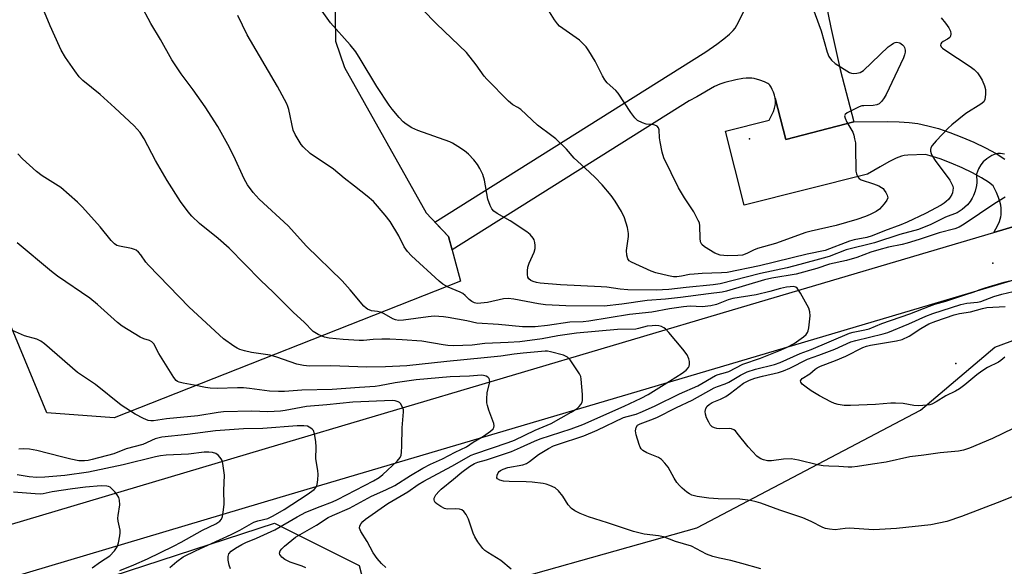
# Model space of a CAD drawing. Units: inches. Extents: x 1183771 to 1189773, y 565456 to 569458.
# Drawn here: x 1186827 to 1187116, y 567232 to 567392 of the extents above; entities that cross this region are included whole.
import ezdxf

# ---------------------------------------------------------------- set-up
doc = ezdxf.new("R2010")
doc.units = ezdxf.units.IN
doc.header["$MEASUREMENT"] = 0
for name, color, linetype in [('ELEV-Spot Elevation', 7, 'Continuous'), ('NTRL-Farm Land', 3, 'Continuous'), ('NTRL-Pasture Land', 2, 'Continuous'), ('NTRL-Trees', 3, 'Continuous'), ('TRANS-Driveway', 251, 'Continuous'), ('TRANS-Road', 130, 'Continuous'), ('Undefined', 1, 'Continuous')]:
    doc.layers.add(name, color=color, linetype=linetype)

msp = doc.modelspace()

# ---------------------------------------------------------------- linework, layer by layer
at = {"layer": 'ELEV-Spot Elevation'}
for p in [(1187040.88, 567357.09, 337.5), (1187112.14, 567320.76, 329.14), (1187101.35, 567291.39, 334.42)]:
    msp.add_point(p, dxfattribs=at)
at = {"layer": 'NTRL-Farm Land'}
msp.add_lwpolyline([(1186950.61, 567222.16), (1187025.44, 567243.25), (1187090.98, 567277.7), (1187112.79, 567296.11), (1187151.02, 567310.28), (1187303.46, 567355.04), (1187305.16, 567351.14), (1187306.09, 567349.29), (1187306.96, 567347.83), (1187308.67, 567345.45), (1187310.53, 567343.14), (1187312.28, 567341.21), (1187313.79, 567339.81), (1187315.72, 567338.36), (1187318.22, 567336.73), (1187321.24, 567334.94), (1187325.66, 567332.45), (1187380.89, 567313.33), (1187414.2, 567302.89), (1187434.94, 567292.69)], dxfattribs=at)
at = {"layer": 'NTRL-Pasture Land'}
msp.add_lwpolyline([(1186918.73, 567451.94), (1186919.68, 567385.71), (1186922.3, 567377.99), (1186946.22, 567335.5), (1186952.7, 567328.49), (1186956.26, 567315.47), (1186854.82, 567275.39), (1186835.04, 567276.92), (1186815.43, 567324.05)], dxfattribs=at)
at = {"layer": 'NTRL-Trees'}
msp.add_lwpolyline([(1186544.22, 566871.35), (1186562.97, 566923.44), (1186599.78, 566981.08), (1186626.86, 567057.88), (1186657.17, 567142.03), (1186663.73, 567168.25), (1186754.5, 567196.57), (1186901.74, 567244.62), (1186926.54, 567232.22), (1186934.29, 567202.77), (1186932.84, 567196.18), (1186928.24, 567175.22), (1186920.34, 567123.72), (1186932.74, 567083.42), (1186937.39, 567040.02), (1186917.24, 567010.58), (1186917.15, 567010.47), (1186884.69, 566974.93), (1186875.39, 566937.73), (1186878.49, 566900.53), (1186881.59, 566863.33)], dxfattribs=at)
at = {"layer": 'TRANS-Driveway'}
for points in [[(1187062.5, 567400.73), (1187064.73, 567389.73), (1187067.41, 567377.4), (1187071.42, 567362.07), (1187051.57, 567356.89), (1187048.37, 567369.05), (1187048.18, 567369.9), (1187047.9, 567370.77), (1187047.58, 567371.58), (1187047.22, 567372.29), (1187046.84, 567372.86), (1187046.6, 567373.1), (1187046.24, 567373.37), (1187045.27, 567373.87), (1187043.97, 567374.32), (1187042.22, 567374.78), (1187041.54, 567374.9), (1187040.8, 567374.94), (1187039.96, 567374.9), (1187038.99, 567374.8), (1187036.89, 567374.4), (1187033.64, 567373.59), (1187032.25, 567373.15), (1187030.69, 567372.44), (1187025.43, 567369.44), (1187023.2, 567368.24), (1186953.77, 567324.59), (1186952.7, 567328.49), (1186948.76, 567332.75), (1187028.14, 567382.64), (1187031.31, 567384.87), (1187033.4, 567386.42), (1187035.01, 567387.74), (1187036.14, 567388.83), (1187036.66, 567389.5), (1187037.19, 567390.37), (1187053.54, 567422.45)], [(1187129.88, 567334.88), (1187112.5, 567329.73), (1187113.59, 567331.86), (1187114.09, 567332.97), (1187114.33, 567333.65), (1187114.49, 567334.26), (1187114.58, 567334.86), (1187114.61, 567335.48), (1187114.58, 567336.87), (1187114.5, 567337.74), (1187114.26, 567338.75), (1187113.84, 567339.94), (1187113.23, 567341.37), (1187112.29, 567343.38), (1187110.91, 567344.42), (1187108.89, 567345.73), (1187106.26, 567347.15), (1187103.19, 567348.62), (1187099.97, 567350), (1187096.76, 567351.23), (1187093.82, 567352.2), (1187092.48, 567352.57), (1187087.25, 567352.35), (1187086.25, 567352.24), (1187085.46, 567352.06), (1187083.84, 567351.44), (1187081.75, 567350.41), (1187079.17, 567348.97), (1187075.43, 567346.74), (1187039.3, 567337.74), (1187033.9, 567359.4), (1187046.65, 567362.58), (1187047.88, 567365.15), (1187048.23, 567366.09), (1187048.45, 567366.91), (1187048.51, 567367.51), (1187048.49, 567368.25), (1187048.37, 567369.05), (1187051.57, 567356.89), (1187071.42, 567362.07), (1187081.21, 567362.22), (1187084.69, 567362.13), (1187087.63, 567361.94), (1187090.22, 567361.59), (1187093.1, 567360.97), (1187096.22, 567360.11), (1187099.53, 567359.01), (1187103.07, 567357.66), (1187106.61, 567356.14), (1187110, 567354.52), (1187113.11, 567352.85), (1187115.66, 567351.19)]]:
    msp.add_lwpolyline(points, dxfattribs=at)
at = {"layer": 'TRANS-Road'}
msp.add_lwpolyline([(1186758.46, 567224.57), (1186899.09, 567266.45), (1187038.55, 567307.81), (1187112.5, 567329.73), (1187129.88, 567334.88), (1187131.79, 567335.42), (1187246.4, 567367.98), (1187260.17, 567371.89), (1187277.9, 567376.92), (1187393.97, 567411.65), (1187394.62, 567411.83), (1187398.36, 567397.3), (1187398.27, 567397.28), (1187330.85, 567377.11), (1187294.39, 567366.2), (1187282.1, 567362.52), (1187134.06, 567320.47), (1187042.82, 567293.43), (1186903.36, 567252.07), (1186762.18, 567210.02)], dxfattribs=at)
at = {"layer": 'Undefined'}
for points, elevation in [([(1186971.1, 567231.12), (1186968.09, 567233.62), (1186964.22, 567235.98), (1186963.37, 567236.6), (1186962.78, 567237.17), (1186961.37, 567239.09), (1186960.43, 567240.6), (1186959.97, 567241.67), (1186958.61, 567245.81), (1186957.91, 567247.1), (1186957.23, 567248.01), (1186956.65, 567248.46), (1186956, 567248.73), (1186954.89, 567248.83), (1186952.34, 567248.71), (1186951.53, 567248.93), (1186950.49, 567249.46), (1186949.28, 567250.28), (1186948.87, 567250.64), (1186948.59, 567251.05), (1186948.49, 567251.47), (1186948.55, 567251.92), (1186949.06, 567252.86), (1186949.99, 567253.96), (1186950.61, 567254.57), (1186954.22, 567257.44), (1186956.63, 567259.49), (1186958.9, 567261.17), (1186960.37, 567262.05), (1186961.34, 567262.43), (1186963.89, 567263.1), (1186971.15, 567265.62), (1186973.84, 567266.71), (1186977.95, 567268.6), (1186979.59, 567269.27), (1186988.66, 567272.25), (1186992.11, 567273.51), (1187004.14, 567278.84), (1187009.21, 567281.19), (1187011.26, 567282.29), (1187017.46, 567286.15), (1187021.13, 567288.55), (1187022.33, 567289.42), (1187023.02, 567290.14), (1187023.25, 567290.55), (1187023.34, 567291.06), (1187023.29, 567291.9), (1187023.11, 567292.75), (1187022.6, 567293.91), (1187021.41, 567295.5), (1187017.27, 567300.43), (1187016.28, 567301.48), (1187015.84, 567301.82), (1187015.11, 567302.14), (1187014.31, 567302.35), (1187013.49, 567302.46), (1187012.36, 567302.42), (1187010.95, 567302.23), (1187008.41, 567301.57), (1187007.63, 567301.44), (1187002.21, 567301.31), (1186990.26, 567300.23), (1186984.8, 567299.42), (1186980.15, 567298.6), (1186973.66, 567297.72), (1186970.25, 567297.46), (1186963.42, 567297.19), (1186959.68, 567296.75), (1186954.19, 567296.55), (1186952.56, 567296.62), (1186951.17, 567296.77), (1186944.95, 567297.84), (1186939.12, 567298.31), (1186935.51, 567298.46), (1186933.25, 567298.47), (1186930.7, 567298.39), (1186927.86, 567298.08), (1186926.58, 567298.04), (1186921.9, 567298.36), (1186917.82, 567298.8), (1186916.39, 567299.05), (1186914.51, 567299.83), (1186913.05, 567300.73), (1186910.41, 567303.47), (1186907.37, 567306.27), (1186901.5, 567312.13), (1186897.65, 567315.79), (1186888.44, 567325.11), (1186885.23, 567327.96), (1186879.77, 567332.35), (1186877.54, 567334.44), (1186876.44, 567335.78), (1186874.19, 567338.81), (1186870.32, 567344.91), (1186866.89, 567350.83), (1186863.64, 567357.15), (1186862.46, 567358.94), (1186860.63, 567360.89), (1186855.03, 567366.19), (1186850.7, 567370.08), (1186845.61, 567374.17), (1186844.51, 567375.33), (1186843.27, 567377), (1186840.56, 567380.92), (1186839.26, 567383.14), (1186838.75, 567384.17), (1186836.07, 567390.24), (1186831.25, 567401.83)], 326), ([(1187044.19, 567231.22), (1187038.66, 567232.83), (1187035.46, 567233.62), (1187032.08, 567234.31), (1187030.14, 567234.84), (1187028.35, 567235.52), (1187023.9, 567237.85), (1187019.23, 567239.27), (1187015.68, 567240.59), (1187014.24, 567240.93), (1187010, 567241.4), (1187006.93, 567242.13), (1186999.32, 567244.72), (1186993.76, 567246.45), (1186991.3, 567247.45), (1186989.71, 567248.22), (1186988.79, 567248.9), (1186987.83, 567249.94), (1186986.21, 567252.54), (1186985, 567254.03), (1186983.97, 567254.91), (1186982.43, 567255.64), (1186981.35, 567256.01), (1186980.5, 567256.2), (1186977.27, 567256.57), (1186975.5, 567256.7), (1186970.48, 567256.75), (1186968.84, 567256.91), (1186967.75, 567257.21), (1186967.12, 567257.56), (1186966.92, 567257.91), (1186966.97, 567258.61), (1186967.28, 567259.33), (1186967.61, 567259.74), (1186968.01, 567260.06), (1186968.71, 567260.44), (1186970.11, 567260.87), (1186974.49, 567261.7), (1186975.55, 567262.09), (1186976.44, 567262.68), (1186979.08, 567264.69), (1186982.04, 567266.44), (1186983.53, 567267.22), (1186984.67, 567267.66), (1186992.38, 567270.2), (1186996.26, 567271.86), (1187004.01, 567275.5), (1187005.04, 567275.86), (1187007.68, 567276.56), (1187009.53, 567277.28), (1187013.31, 567278.96), (1187020.44, 567282.47), (1187025.81, 567284.85), (1187030.92, 567287.81), (1187031.7, 567288.11), (1187033.84, 567288.68), (1187034.87, 567289.03), (1187038.93, 567291.19), (1187044.11, 567292.92), (1187049.47, 567295.03), (1187051.76, 567296.04), (1187053.95, 567297.22), (1187056.74, 567299.15), (1187057.49, 567299.82), (1187057.92, 567300.4), (1187058.12, 567300.91), (1187058.29, 567301.76), (1187058.62, 567305.31), (1187058.61, 567306.46), (1187058.29, 567307.55), (1187055.85, 567311.99), (1187054.9, 567313.41), (1187054.5, 567313.72), (1187053.83, 567313.88), (1187052.8, 567313.83), (1187051.72, 567313.66), (1187050.01, 567313.27), (1187046.86, 567312.4), (1187042.83, 567311.48), (1187036.01, 567310.35), (1187034.65, 567309.96), (1187031.26, 567308.61), (1187029.59, 567308.25), (1187027.01, 567307.96), (1187023.54, 567308.09), (1187021.55, 567307.96), (1187017.42, 567307.34), (1187012.3, 567306.42), (1187005.77, 567305.65), (1186993.82, 567303.76), (1186992.15, 567303.59), (1186988.27, 567303.44), (1186981.75, 567302.47), (1186978.08, 567302.07), (1186974.39, 567302.08), (1186967.35, 567302.72), (1186961.03, 567303.16), (1186958.13, 567303.8), (1186952.67, 567304.84), (1186951.24, 567305.05), (1186949.9, 567305.14), (1186948.52, 567305.16), (1186946.77, 567305.03), (1186939.52, 567304), (1186938.06, 567303.97), (1186937.21, 567304.12), (1186936.41, 567304.43), (1186933.89, 567305.89), (1186932.86, 567306.39), (1186931.98, 567306.59), (1186930.16, 567306.74), (1186929, 567307.25), (1186928.58, 567307.55), (1186927.97, 567308.15), (1186923.92, 567312.92), (1186921.55, 567315.59), (1186911.13, 567325.71), (1186905.77, 567331.62), (1186897.3, 567339.49), (1186895.53, 567341.39), (1186893.83, 567343.65), (1186892.85, 567345.45), (1186889.81, 567352.05), (1186888.14, 567355.47), (1186885.14, 567360.73), (1186881.46, 567366.47), (1186877.96, 567371.5), (1186874.4, 567376.2), (1186871.71, 567380.31), (1186868.4, 567386.23), (1186865.57, 567390.94), (1186862.54, 567396.57)], 328), ([(1187115.56, 567352.64), (1187114.44, 567352.8), (1187113.65, 567352.79), (1187112.88, 567352.68), (1187111.87, 567352.26), (1187110.44, 567351.31), (1187109.34, 567350.39), (1187108.64, 567349.52), (1187107.97, 567348.32), (1187107.64, 567347.58), (1187107.43, 567346.81), (1187107.51, 567344.3), (1187107.39, 567343.48), (1187106.97, 567341.85), (1187106.53, 567340.51), (1187106.15, 567339.73), (1187105.52, 567338.74), (1187104.78, 567337.83), (1187103.22, 567336.45), (1187101.77, 567335.48), (1187098.34, 567334.18), (1187094.03, 567332.07), (1187090.39, 567330.62), (1187084.93, 567329.13), (1187077.56, 567326.71), (1187069.21, 567324.65), (1187064.25, 567322.72), (1187062.46, 567322.16), (1187055.65, 567320.3), (1187051.94, 567319.37), (1187044.14, 567317.71), (1187032.26, 567314.67), (1187030.27, 567314.35), (1187022.32, 567313.56), (1187017.3, 567312.97), (1187013.56, 567312.86), (1187005.23, 567312.96), (1187002.98, 567313.12), (1186999.15, 567313.67), (1186997.47, 567313.83), (1186985.51, 567314.43), (1186979.55, 567314.85), (1186978.53, 567315.04), (1186977.57, 567315.32), (1186976.88, 567315.65), (1186976.25, 567316.17), (1186976, 567316.61), (1186975.84, 567317.39), (1186975.83, 567318.52), (1186975.96, 567319.57), (1186976.32, 567320.74), (1186977.79, 567323.94), (1186978.08, 567325.04), (1186978.1, 567325.89), (1186978.01, 567326.73), (1186977.79, 567327.54), (1186977.52, 567328.02), (1186976.61, 567329.11), (1186975.72, 567329.87), (1186970.76, 567333.13), (1186966.97, 567335.25), (1186966.05, 567335.99), (1186965.45, 567336.62), (1186964.89, 567337.58), (1186964.24, 567339.42), (1186963.28, 567345.05), (1186962.79, 567346.72), (1186961.94, 567348.46), (1186961.23, 567349.65), (1186960.16, 567350.97), (1186958.58, 567352.65), (1186957.43, 567353.57), (1186955.45, 567354.91), (1186953.94, 567355.87), (1186953.15, 567356.28), (1186943.77, 567359.56), (1186942, 567360.39), (1186940.37, 567361.43), (1186939.5, 567362.13), (1186938.3, 567363.39), (1186936.21, 567365.81), (1186935.34, 567367.01), (1186931.76, 567372.48), (1186926.85, 567380.6), (1186925.55, 567382.56), (1186923.94, 567384.67), (1186918.16, 567391.1), (1186913.79, 567397.22)], 332), ([(1187059.05, 567396.45), (1187061.92, 567388.76), (1187063.6, 567382.53), (1187064.17, 567381.25), (1187064.93, 567380.13), (1187066, 567379.21), (1187070.22, 567376.59), (1187070.74, 567376.38), (1187071.26, 567376.27), (1187072.31, 567376.32), (1187073.33, 567376.58), (1187074.29, 567377.16), (1187081.56, 567384.03), (1187082.36, 567384.69), (1187083.09, 567385.15), (1187083.6, 567385.35), (1187084.06, 567385.42), (1187084.91, 567385.23), (1187085.74, 567384.66), (1187086.08, 567384.29), (1187086.33, 567383.85), (1187086.52, 567383.11), (1187086.5, 567382.54), (1187086.31, 567381.68), (1187085.99, 567380.85), (1187080.94, 567370.12), (1187080.38, 567369.09), (1187079.69, 567368.19), (1187078.91, 567367.41), (1187078.22, 567367.04), (1187077.16, 567366.88), (1187074.37, 567366.84), (1187073.82, 567366.75), (1187072.98, 567366.46), (1187069.48, 567364.78), (1187068.9, 567364.3), (1187068.76, 567363.91), (1187068.88, 567363.23), (1187069.41, 567361.99), (1187071.14, 567359.05), (1187071.43, 567358.24), (1187071.7, 567357.11), (1187071.9, 567355.95), (1187071.99, 567354.78), (1187072.07, 567347.68), (1187072.21, 567346.84), (1187072.5, 567346.09), (1187072.99, 567345.5), (1187073.64, 567345.1), (1187077.19, 567343.98), (1187078.83, 567343.34), (1187079.59, 567342.93), (1187080.02, 567342.57), (1187080.39, 567342.13), (1187080.86, 567341.4), (1187081.23, 567340.65), (1187081.38, 567339.9), (1187081.13, 567339.2), (1187080.32, 567338.06), (1187078.97, 567336.57), (1187078.04, 567335.9), (1187076.24, 567334.96), (1187074.88, 567334.39), (1187072.35, 567333.49), (1187066.3, 567331.72), (1187059.01, 567330.08), (1187057.43, 567329.66), (1187048.53, 567326.52), (1187043.29, 567325.06), (1187042.09, 567324.55), (1187040.13, 567323.53), (1187038.86, 567323.1), (1187037.45, 567322.94), (1187034.55, 567322.88), (1187033.41, 567322.94), (1187032.34, 567323.11), (1187031.56, 567323.33), (1187030.78, 567323.67), (1187027.7, 567325.5), (1187026.89, 567326.23), (1187026.57, 567326.93), (1187026.44, 567328.01), (1187026.36, 567331.68), (1187026.21, 567332.49), (1187025.9, 567333.26), (1187024.57, 567335.75), (1187021.83, 567339.83), (1187020.08, 567342.74), (1187015.84, 567351.57), (1187015.35, 567353.21), (1187014.69, 567356.3), (1187014.53, 567357.43), (1187014.44, 567359.72), (1187014.23, 567360.4), (1187013.83, 567360.84), (1187013.15, 567361.14), (1187012.38, 567361.31), (1187010.62, 567361.47), (1187009.57, 567361.77), (1187008.14, 567362.54), (1187007.33, 567363.28), (1187006.1, 567364.83), (1187002.47, 567370.46), (1187001.72, 567371.27), (1186999.25, 567373.57), (1186998.54, 567374.42), (1186997.86, 567375.56), (1186995.66, 567379.84), (1186993.85, 567382.86), (1186993.02, 567384.06), (1186992.09, 567385.09), (1186991.07, 567386.03), (1186986.19, 567389.42), (1186985.29, 567390.15), (1186984.68, 567390.78), (1186983.78, 567391.93), (1186980.82, 567396.67)], 336), ([(1187097.01, 567392.56), (1187098.3, 567391.03), (1187099.28, 567389.62), (1187099.77, 567388.63), (1187099.89, 567387.89), (1187099.79, 567387.19), (1187099.54, 567386.81), (1187098.9, 567386.35), (1187097.64, 567385.68), (1187097.09, 567385.23), (1187096.91, 567384.94), (1187096.86, 567384.6), (1187097.05, 567384.06), (1187097.41, 567383.69), (1187098.09, 567383.16), (1187105.53, 567378.32), (1187106.69, 567377.44), (1187107.66, 567376.41), (1187108.51, 567375.28), (1187109.06, 567374.28), (1187109.72, 567372.67), (1187110.03, 567371.58), (1187110.07, 567370.1), (1187109.87, 567368.67), (1187109.5, 567367.97), (1187108.68, 567367.27), (1187104.28, 567364.52), (1187100.17, 567361.23), (1187099.12, 567360.23), (1187095.54, 567356.53), (1187094.4, 567355.2), (1187093.98, 567354.5), (1187093.87, 567354.02), (1187093.89, 567353.53), (1187094.08, 567352.8), (1187094.41, 567352.12), (1187095.31, 567350.79), (1187099.54, 567345.05), (1187100.11, 567344.04), (1187100.42, 567343.25), (1187100.51, 567342.7), (1187100.5, 567342.15), (1187100.35, 567341.32), (1187100.16, 567340.79), (1187099.71, 567340.06), (1187099.14, 567339.38), (1187098.52, 567338.75), (1187097.88, 567338.25), (1187097.01, 567337.71), (1187092.45, 567335.29), (1187087.11, 567332.78), (1187085.27, 567331.99), (1187080.42, 567330.19), (1187076.85, 567328.74), (1187075.24, 567328.28), (1187071.58, 567327.53), (1187070.2, 567327.17), (1187063.11, 567324.41), (1187057.8, 567323.38), (1187043.81, 567319.92), (1187034.39, 567317.99), (1187032.71, 567317.86), (1187026.99, 567317.71), (1187024.73, 567317.55), (1187023.34, 567317.38), (1187020.95, 567316.89), (1187019.63, 567316.7), (1187018.61, 567316.73), (1187017.16, 567317.01), (1187013.42, 567317.94), (1187012.06, 567318.42), (1187006.3, 567320.97), (1187005.69, 567321.4), (1187005.22, 567321.97), (1187004.95, 567323.02), (1187004.91, 567324.45), (1187005.43, 567328.57), (1187005.45, 567329.44), (1187005.12, 567331.17), (1187004.29, 567334.02), (1187003.44, 567335.86), (1187001.59, 567338.84), (1187000.38, 567340.51), (1186997.71, 567343.66), (1186995.66, 567345.79), (1186992.64, 567348.66), (1186989.56, 567351.44), (1186987.31, 567354.09), (1186984.13, 567357.1), (1186983.03, 567358.05), (1186978.84, 567361.17), (1186973.9, 567365.71), (1186973.01, 567366.33), (1186971.56, 567367.07), (1186970.27, 567368.19), (1186963.94, 567374.59), (1186963.22, 567375.5), (1186960.86, 567378.83), (1186957.98, 567382.4), (1186949.23, 567390.77), (1186945.08, 567394.98)], 334), ([(1187115.8, 567340.06), (1187112.77, 567338.22), (1187103.8, 567332.13), (1187102.33, 567331.29), (1187101.05, 567330.79), (1187096.5, 567329.64), (1187090.62, 567327.63), (1187087.1, 567326.57), (1187085.59, 567326.2), (1187081.6, 567325.42), (1187078.82, 567324.66), (1187076.42, 567323.91), (1187072.33, 567322.42), (1187069.28, 567321.5), (1187064.29, 567320.42), (1187060.59, 567319.17), (1187054.58, 567317.55), (1187047.43, 567316.3), (1187045.25, 567315.84), (1187034.19, 567312.51), (1187032.89, 567312.19), (1187028.87, 567311.78), (1187020.7, 567310.64), (1187016.25, 567310.19), (1187010.95, 567309.82), (1187003.49, 567308.74), (1186998.31, 567308.12), (1186987.14, 567308.26), (1186981.17, 567308.5), (1186979.1, 567308.77), (1186971.89, 567310.19), (1186970.25, 567310.36), (1186968.89, 567310.24), (1186964.2, 567309.25), (1186962.21, 567308.97), (1186961.09, 567308.93), (1186960.35, 567309.07), (1186959.52, 567309.48), (1186958.75, 567310.1), (1186957.58, 567311.29), (1186956.92, 567311.8), (1186956.14, 567312.2), (1186952.61, 567313.7), (1186951.12, 567314.56), (1186949.96, 567315.41), (1186941.94, 567322.86), (1186940.73, 567324.11), (1186939.79, 567325.49), (1186938.15, 567328.74), (1186935.68, 567332.96), (1186934.23, 567334.8), (1186930.76, 567338.78), (1186928.95, 567340.32), (1186925.23, 567343.31), (1186922.21, 567345.62), (1186919.01, 567348.26), (1186912.19, 567352.81), (1186910.16, 567354.83), (1186909.62, 567355.48), (1186908.99, 567356.43), (1186907.85, 567358.41), (1186907.28, 567359.71), (1186905.94, 567365.74), (1186905.69, 567366.58), (1186905.35, 567367.37), (1186902.61, 567372.42), (1186893.79, 567387.56), (1186891.01, 567393.22)], 330), ([(1186934.38, 567231.61), (1186933.07, 567232.75), (1186931.8, 567234.29), (1186930.64, 567235.92), (1186928.92, 567239.18), (1186927.1, 567242.17), (1186926.71, 567243.14), (1186926.79, 567243.83), (1186927.14, 567244.48), (1186927.65, 567245.08), (1186928.44, 567245.73), (1186935.01, 567250.39), (1186940.83, 567253.81), (1186943.82, 567255.9), (1186945.51, 567256.93), (1186953.67, 567261.26), (1186959.39, 567264.48), (1186960.47, 567264.92), (1186970.23, 567268.2), (1186972.09, 567268.91), (1186978.15, 567271.84), (1186982.78, 567273.78), (1186988.71, 567277.06), (1186990.44, 567278.16), (1186991.05, 567278.71), (1186991.54, 567279.33), (1186991.89, 567280), (1186992, 567280.55), (1186991.98, 567282.3), (1186991.64, 567286.74), (1186991.45, 567287.58), (1186991.1, 567288.34), (1186988.39, 567292.41), (1186987.63, 567293.2), (1186986.43, 567293.75), (1186982.62, 567294.79), (1186981.77, 567294.93), (1186981.01, 567294.94), (1186974.65, 567294.37), (1186972.01, 567294.06), (1186968.11, 567293.46), (1186963.18, 567293.04), (1186952.2, 567291.92), (1186940.57, 567290.63), (1186934.28, 567290.35), (1186928.82, 567290.23), (1186918.3, 567290.64), (1186912.06, 567290.55), (1186910.3, 567290.72), (1186908.26, 567291.12), (1186902.44, 567293.19), (1186900.45, 567293.78), (1186895.05, 567294.6), (1186893.02, 567295.05), (1186891.6, 567295.47), (1186890.83, 567295.83), (1186889.86, 567296.42), (1186886.84, 567298.57), (1186876.76, 567307.87), (1186864.86, 567320.13), (1186864.09, 567321.02), (1186862.66, 567323.12), (1186861.93, 567323.97), (1186861.24, 567324.5), (1186860.73, 567324.75), (1186859.88, 567324.99), (1186856.35, 567325.66), (1186855.61, 567325.93), (1186854.95, 567326.35), (1186853.96, 567327.38), (1186850.73, 567331.38), (1186845.48, 567337.12), (1186844.06, 567338.57), (1186839.2, 567342.88), (1186833.71, 567346.33), (1186832.06, 567347.53), (1186827.97, 567351.29), (1186826.54, 567352.77)], 324), ([(1186910.94, 567231.55), (1186909.86, 567232), (1186906.32, 567233.22), (1186904.75, 567233.96), (1186903.91, 567234.65), (1186903.3, 567235.43), (1186903.19, 567235.83), (1186903.42, 567236.45), (1186903.91, 567237.06), (1186904.71, 567237.85), (1186907.93, 567240.51), (1186914.07, 567244.03), (1186917.47, 567246.21), (1186918.74, 567246.84), (1186923.7, 567249.02), (1186930.21, 567252.47), (1186934.39, 567254.34), (1186936.97, 567255.6), (1186941.56, 567258.54), (1186945.26, 567260.72), (1186947.49, 567261.86), (1186950.93, 567263.47), (1186954.64, 567265.39), (1186958.04, 567266.98), (1186959.97, 567268.29), (1186963, 567270.05), (1186965.08, 567271.54), (1186965.79, 567272.26), (1186966.02, 567272.65), (1186966.11, 567273.06), (1186966, 567273.78), (1186964.55, 567277.7), (1186964.13, 567279.05), (1186963.96, 567279.87), (1186963.93, 567281.03), (1186964.1, 567282.78), (1186964.87, 567285.97), (1186964.79, 567286.61), (1186964.6, 567286.98), (1186964.23, 567287.33), (1186963.77, 567287.59), (1186962.97, 567287.85), (1186962.39, 567287.91), (1186958.9, 567287.61), (1186953.26, 567287.47), (1186943.3, 567286.61), (1186937.14, 567285.66), (1186932.54, 567284.79), (1186931.26, 567284.62), (1186926.66, 567284.36), (1186918.7, 567283.77), (1186909.74, 567283.54), (1186904.71, 567283.18), (1186902.95, 567283.13), (1186900.34, 567283.21), (1186894.47, 567284.06), (1186892.73, 567284.24), (1186890.95, 567284.25), (1186885.01, 567284.06), (1186882.94, 567284.13), (1186881.53, 567284.33), (1186878.23, 567285.04), (1186875, 567285.56), (1186873.88, 567285.85), (1186873.39, 567286.08), (1186872.97, 567286.4), (1186872.28, 567287.25), (1186867.86, 567294.31), (1186866.39, 567297.07), (1186865.86, 567297.68), (1186865.15, 567298.08), (1186863.51, 567298.59), (1186862.45, 567299.08), (1186857.16, 567302.31), (1186855.78, 567303.4), (1186849.89, 567308.59), (1186847.63, 567310.48), (1186838.2, 567316.93), (1186836.41, 567318.25), (1186826.38, 567326.72)], 322), ([(1187121.44, 567253.74), (1187114.67, 567251), (1187103.04, 567246.52), (1187098.71, 567245.06), (1187094, 567244.11), (1187083.97, 567243.01), (1187077.36, 567242.69), (1187070.1, 567243.11), (1187068.95, 567243.05), (1187066.03, 567242.64), (1187064.32, 567242.8), (1187063.2, 567243.05), (1187062.38, 567243.33), (1187058.98, 567245.1), (1187056.53, 567246.18), (1187049.8, 567248.39), (1187044.25, 567250.44), (1187042.83, 567250.89), (1187041.16, 567251.21), (1187038.06, 567251.61), (1187031.72, 567251.74), (1187028.95, 567251.93), (1187025.61, 567252.39), (1187024.02, 567252.83), (1187023.29, 567253.19), (1187022.57, 567253.68), (1187021.22, 567254.8), (1187020.38, 567255.61), (1187019.66, 567256.54), (1187018.85, 567257.77), (1187017.03, 567260.99), (1187016.14, 567262.15), (1187015.15, 567263.2), (1187014.23, 567263.82), (1187010.83, 567265.16), (1187009.7, 567265.86), (1187009.15, 567266.39), (1187008.86, 567266.86), (1187008.54, 567267.65), (1187007.72, 567270.48), (1187007.55, 567271.61), (1187007.72, 567272.64), (1187008.14, 567273.27), (1187008.83, 567273.71), (1187012.04, 567274.82), (1187013.76, 567275.55), (1187019.49, 567278.44), (1187024.11, 567280.58), (1187030.56, 567284.23), (1187031.54, 567284.65), (1187033.77, 567285.39), (1187034.86, 567285.84), (1187038.26, 567287.97), (1187040.23, 567288.89), (1187042.62, 567289.72), (1187048.22, 567291.08), (1187049.86, 567291.61), (1187055.74, 567294.26), (1187059, 567295.46), (1187070.22, 567300.19), (1187071.31, 567300.5), (1187074.71, 567301.18), (1187075.99, 567301.52), (1187079.67, 567303.02), (1187087.85, 567305.88), (1187093.61, 567308.17), (1187095.22, 567308.7), (1187098.42, 567309.58), (1187103.99, 567311.49), (1187106.44, 567312.22), (1187108.51, 567313.06), (1187109.89, 567313.53), (1187115.45, 567315.17), (1187117.08, 567315.52)], 330), ([(1187118.1, 567272.28), (1187112.08, 567269.42), (1187105.37, 567266.54), (1187103.59, 567265.93), (1187102.15, 567265.71), (1187096.78, 567265.18), (1187091.92, 567264.48), (1187087.85, 567264.01), (1187080.95, 567262.44), (1187076.89, 567261.91), (1187072.52, 567261.17), (1187070.89, 567260.98), (1187069.83, 567260.99), (1187067.09, 567261.21), (1187064.12, 567261.24), (1187062.5, 567261.34), (1187060.78, 567261.68), (1187055.21, 567263.05), (1187053.09, 567263.41), (1187050.81, 567263.37), (1187047.35, 567262.86), (1187046.19, 567262.88), (1187045.04, 567263.13), (1187044.21, 567263.43), (1187043.72, 567263.71), (1187043.07, 567264.25), (1187040.47, 567266.97), (1187037.33, 567270.97), (1187036.75, 567271.61), (1187036.31, 567271.96), (1187035.65, 567272.23), (1187035.11, 567272.31), (1187032.2, 567272.26), (1187031.34, 567272.32), (1187030.65, 567272.5), (1187030, 567272.85), (1187029.4, 567273.43), (1187028.95, 567274.13), (1187028.33, 567275.43), (1187027.99, 567276.49), (1187027.95, 567277.32), (1187028.14, 567278.14), (1187028.52, 567278.84), (1187029.06, 567279.38), (1187029.93, 567279.89), (1187032.37, 567280.91), (1187033.92, 567281.72), (1187035.34, 567282.66), (1187039.14, 567285.54), (1187039.89, 567285.99), (1187040.91, 567286.45), (1187042.49, 567287.01), (1187044.68, 567287.66), (1187049.36, 567288.73), (1187050.88, 567289.19), (1187052.67, 567289.99), (1187057.86, 567292.6), (1187061.24, 567293.79), (1187065.89, 567295.57), (1187070.59, 567297.66), (1187072.04, 567298.11), (1187080.02, 567300.07), (1187081.4, 567300.47), (1187087.54, 567302.99), (1187092.53, 567305.18), (1187094.56, 567305.95), (1187102.83, 567308.6), (1187104.56, 567308.98), (1187107.66, 567309.34), (1187108.65, 567309.54), (1187112.48, 567310.92), (1187114.77, 567311.62), (1187121.42, 567313.22)], 332), ([(1187115.65, 567293.18), (1187114.53, 567292.22), (1187113.85, 567291.76), (1187110.6, 567290.13), (1187108.91, 567289.06), (1187107.53, 567288.02), (1187104, 567285.06), (1187102.39, 567283.93), (1187101.19, 567283.2), (1187098.37, 567281.86), (1187095.58, 567280.15), (1187094.26, 567279.47), (1187093.71, 567279.27), (1187092.85, 567279.11), (1187090.5, 567278.99), (1187089.05, 567279.09), (1187085.93, 567279.63), (1187083.67, 567279.75), (1187082.26, 567279.75), (1187077.81, 567279.36), (1187070.44, 567279.04), (1187068.67, 567279.07), (1187066.9, 567279.35), (1187065.76, 567279.66), (1187064.71, 567280.12), (1187061.4, 567281.91), (1187058.92, 567283.36), (1187057.46, 567284.39), (1187056.34, 567285.32), (1187055.9, 567285.9), (1187055.87, 567286.26), (1187056.03, 567286.59), (1187056.34, 567286.92), (1187058.56, 567288.34), (1187060.11, 567289.68), (1187060.68, 567290.06), (1187061.71, 567290.54), (1187066.12, 567292.22), (1187069.08, 567293.45), (1187074.14, 567296.01), (1187075.19, 567296.41), (1187076.35, 567296.72), (1187083.91, 567297.94), (1187085.6, 567298.38), (1187087.71, 567299.36), (1187091.04, 567301.63), (1187093.44, 567302.93), (1187095.49, 567303.74), (1187100.83, 567305.58), (1187102.37, 567305.95), (1187105.68, 567306.52), (1187109.18, 567307.44), (1187110.43, 567307.7), (1187115.78, 567308)], 334), ([(1186888.86, 567231.24), (1186888.53, 567232.34), (1186888.24, 567233.76), (1186888.17, 567234.86), (1186888.39, 567235.59), (1186889.05, 567236.36), (1186890.34, 567237.29), (1186892.16, 567238.32), (1186893.4, 567238.91), (1186896.51, 567240.17), (1186901.89, 567242.61), (1186908.39, 567246.46), (1186910.9, 567247.81), (1186915.16, 567249.52), (1186918.71, 567250.81), (1186920.26, 567251.52), (1186930.75, 567256.97), (1186932.41, 567257.97), (1186933.52, 567258.86), (1186937.73, 567262.76), (1186938.55, 567263.82), (1186938.87, 567264.55), (1186939.01, 567265.38), (1186939.1, 567267.12), (1186939.12, 567272.51), (1186939.6, 567277.21), (1186939.55, 567277.78), (1186939.4, 567278.3), (1186938.74, 567279.49), (1186938.39, 567279.88), (1186937.96, 567280.16), (1186937.16, 567280.39), (1186936.29, 567280.48), (1186924.73, 567280), (1186917.07, 567279.2), (1186911.13, 567278.75), (1186904.94, 567277.58), (1186903.51, 567277.39), (1186899.83, 567277.22), (1186895.09, 567277.42), (1186886.83, 567277.17), (1186885.31, 567277.01), (1186879.3, 567276.07), (1186870.12, 567275.13), (1186866.31, 567274.6), (1186865.56, 567274.56), (1186864.72, 567274.69), (1186863.37, 567275.24), (1186861, 567276.47), (1186856.88, 567279.17), (1186849.32, 567285.24), (1186845.24, 567287.93), (1186844.11, 567288.76), (1186838.07, 567293.87), (1186834.42, 567297.08), (1186833.3, 567297.89), (1186832.11, 567298.44), (1186828.57, 567299.48), (1186823.24, 567301.76)], 320), ([(1186871.1, 567231.62), (1186873.18, 567233.38), (1186875.06, 567234.69), (1186878.81, 567236.57), (1186889.11, 567241.3), (1186891.61, 567242.56), (1186895.76, 567244.84), (1186896.92, 567245.27), (1186899.8, 567246.01), (1186901.33, 567246.72), (1186904.61, 567248.57), (1186911.33, 567252.96), (1186913.41, 567254.48), (1186913.93, 567255.09), (1186914.22, 567255.87), (1186914.45, 567257.32), (1186914.55, 567258.81), (1186914.44, 567259.97), (1186913.88, 567263.4), (1186913.96, 567266.8), (1186913.85, 567268.5), (1186913.53, 567270.74), (1186913.16, 567271.73), (1186912.82, 567272.13), (1186912.4, 567272.46), (1186911.42, 567272.95), (1186910.34, 567273.12), (1186908.43, 567273.12), (1186898.38, 567272.34), (1186892.68, 567272.22), (1186884.48, 567271.65), (1186876.29, 567270.52), (1186868.77, 567269.79), (1186866.81, 567269.32), (1186863.16, 567267.66), (1186858.28, 567266.34), (1186854.67, 567264.87), (1186848.37, 567263.2), (1186847.21, 567262.94), (1186846.13, 567262.81), (1186844.49, 567262.88), (1186842.15, 567263.34), (1186839.41, 567263.99), (1186832.11, 567265.92), (1186830.03, 567266.31), (1186828.25, 567266.39), (1186826.87, 567266.22)], 318), ([(1186856.43, 567230.72), (1186860.58, 567232.39), (1186864.55, 567234.16), (1186872.23, 567237.84), (1186874.46, 567239), (1186880.68, 567242.53), (1186884.59, 567244.36), (1186885.71, 567245.15), (1186886.21, 567245.76), (1186886.51, 567246.51), (1186886.87, 567248.47), (1186887.04, 567250.19), (1186886.96, 567254.16), (1186887.1, 567258.63), (1186886.64, 567262.1), (1186886.42, 567262.93), (1186886.18, 567263.41), (1186885.35, 567264.41), (1186884.55, 567264.99), (1186883.64, 567265.29), (1186882.55, 567265.42), (1186881.16, 567265.39), (1186876.61, 567264.79), (1186870.04, 567264.54), (1186868.36, 567264.32), (1186866.87, 567264.03), (1186857.47, 567261.71), (1186847.28, 567259.48), (1186840.32, 567258.59), (1186834.47, 567258.1), (1186832.2, 567257.98), (1186829.91, 567258.16), (1186826.42, 567258.73)], 316), ([(1186848.34, 567231.5), (1186850.83, 567233.31), (1186853.49, 567235.03), (1186854.89, 567236.51), (1186855.69, 567237.71), (1186856.05, 567238.81), (1186856.44, 567240.85), (1186856.55, 567241.73), (1186856.55, 567242.57), (1186856.02, 567245.22), (1186855.92, 567246.05), (1186855.98, 567246.88), (1186856.43, 567249.95), (1186856.38, 567251.37), (1186856.14, 567252.15), (1186855.71, 567252.86), (1186855.01, 567253.75), (1186854.25, 567254.59), (1186853.63, 567255.12), (1186853.16, 567255.34), (1186852.65, 567255.46), (1186851, 567255.54), (1186846.44, 567255.14), (1186842.61, 567254.67), (1186836.66, 567253.8), (1186834.01, 567253.22), (1186833.09, 567253.12), (1186831.66, 567253.16), (1186825.31, 567253.65)], 314)]:
    msp.add_lwpolyline(points, dxfattribs=dict(at, elevation=elevation))

doc.saveas('drawing.dxf')
